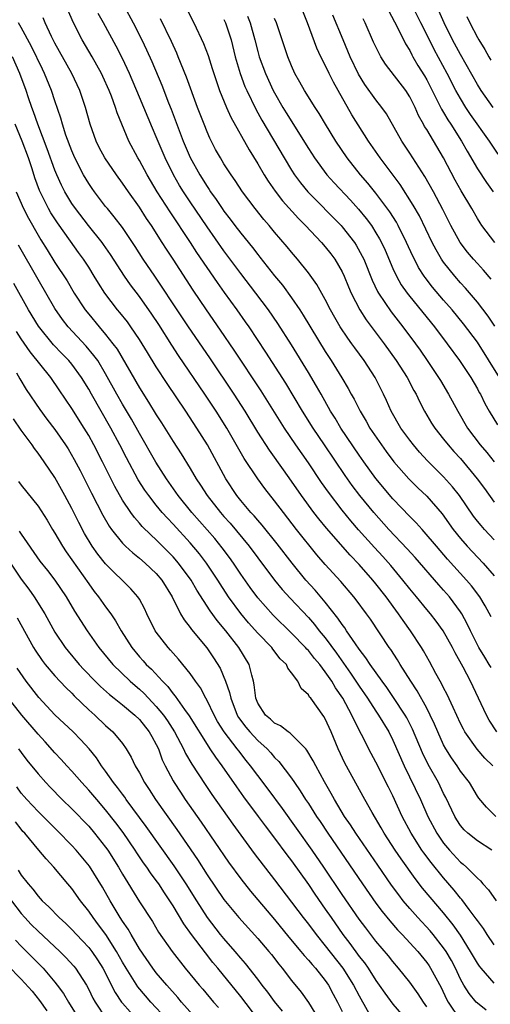
# Model space of a CAD drawing. Units: inches. Extents: x 2640000 to 2643000, y 1512000 to 1515000.
# Drawn here: x 2641007 to 2641063, y 1512959 to 1513075 of the extents above; entities that cross this region are included whole.
import ezdxf

# ---------------------------------------------------------------- set-up
doc = ezdxf.new("R2010")
doc.units = ezdxf.units.IN
doc.header["$MEASUREMENT"] = 0
doc.layers.add('LD26401512_2ft', color=72, linetype='Continuous')

msp = doc.modelspace()

# ---------------------------------------------------------------- linework, layer by layer
at = {"layer": 'LD26401512_2ft'}
for points, elevation in [([(2641018.14, 1513079), (2641020.25, 1513075), (2641021.27, 1513073), (2641021.83, 1513071.83), (2641022.45, 1513070.45), (2641023.64, 1513067.64), (2641024.45, 1513065.55), (2641024.77, 1513064.77), (2641026.19, 1513061), (2641027, 1513059.05), (2641028.14, 1513057), (2641029, 1513055.64), (2641029.27, 1513055.27), (2641029.43, 1513055), (2641030.1, 1513054.1), (2641030.8, 1513053), (2641031, 1513052.72), (2641031.76, 1513051.76), (2641032.31, 1513051), (2641033, 1513050.09), (2641034.38, 1513048.38), (2641035, 1513047.57), (2641035.26, 1513047.26), (2641037, 1513045.05), (2641037.93, 1513043.93), (2641039, 1513042.45), (2641039.99, 1513041), (2641040.39, 1513040.39), (2641043, 1513036.07), (2641043.7, 1513035), (2641044.95, 1513032.95), (2641045.7, 1513031.7), (2641046.06, 1513031), (2641046.41, 1513030.41), (2641047.11, 1513029), (2641047.83, 1513027.83), (2641048.29, 1513027), (2641049.64, 1513025), (2641050.21, 1513024.21), (2641051.12, 1513023), (2641052.88, 1513021), (2641053.94, 1513019.94), (2641055, 1513018.94), (2641056.85, 1513016.85), (2641058.15, 1513015), (2641059, 1513013.92), (2641059.78, 1513013), (2641061.67, 1513011), (2641063, 1513009.51)], 9234), ([(2641062.62, 1512998.62), (2641062.41, 1512999), (2641061.87, 1512999.87), (2641061.19, 1513001), (2641060.17, 1513003), (2641059.81, 1513003.81), (2641059.15, 1513005), (2641059, 1513005.24), (2641057.7, 1513007), (2641057, 1513007.81), (2641056.43, 1513008.43), (2641053.65, 1513011.65), (2641052.7, 1513012.7), (2641050.51, 1513015), (2641048.73, 1513017), (2641047.1, 1513019), (2641046.19, 1513020.19), (2641045.37, 1513021.37), (2641042.89, 1513025), (2641041.56, 1513027), (2641040.32, 1513029), (2641038.32, 1513032.32), (2641035.98, 1513035.98), (2641033.97, 1513039), (2641033.57, 1513039.57), (2641032.56, 1513041), (2641031.06, 1513043.06), (2641030.23, 1513044.23), (2641027.81, 1513047.81), (2641027.06, 1513049), (2641024.62, 1513052.62), (2641023.1, 1513055), (2641021.9, 1513057), (2641021, 1513058.71), (2641020.82, 1513059), (2641019.75, 1513061), (2641018.9, 1513063), (2641018.35, 1513064.35), (2641018.17, 1513065), (2641017.68, 1513066.32), (2641017.41, 1513067), (2641016.66, 1513068.66), (2641016.5, 1513069), (2641015.39, 1513071), (2641014.22, 1513073), (2641013.19, 1513075), (2641012.32, 1513077)], 9238), ([(2641026.62, 1513076.62), (2641027.45, 1513075), (2641028.58, 1513072.58), (2641029.13, 1513071.13), (2641029.62, 1513069.62), (2641029.8, 1513069), (2641030.48, 1513067), (2641031.3, 1513065), (2641031.83, 1513063.83), (2641033.97, 1513059.97), (2641035, 1513058.32), (2641035.77, 1513057), (2641036.24, 1513056.24), (2641037.06, 1513055.06), (2641037.93, 1513053.92), (2641039.82, 1513051.82), (2641040.65, 1513051), (2641042.54, 1513049), (2641043, 1513048.47), (2641043.65, 1513047.65), (2641044.14, 1513047), (2641045, 1513045.52), (2641045.24, 1513045), (2641045.75, 1513043.75), (2641046.07, 1513043), (2641047.1, 1513041), (2641047.84, 1513039.84), (2641049.95, 1513037), (2641051.39, 1513035), (2641052.68, 1513033), (2641053.47, 1513031.47), (2641053.74, 1513031), (2641054.14, 1513030.14), (2641054.73, 1513029), (2641055.58, 1513027.58), (2641055.96, 1513027), (2641057, 1513025.7), (2641057.53, 1513025), (2641058.22, 1513024.22), (2641059, 1513023.38), (2641060.99, 1513021), (2641061.83, 1513019.83), (2641063, 1513018.23)], 9230), ([(2641063.06, 1513039.06), (2641062.27, 1513040.27), (2641061, 1513041.93), (2641059.59, 1513043.59), (2641059, 1513044.22), (2641058.32, 1513045), (2641057, 1513046.67), (2641056.77, 1513047), (2641056.11, 1513048.11), (2641055.65, 1513049), (2641054.13, 1513052.13), (2641053.41, 1513053.41), (2641051.86, 1513055.86), (2641049.48, 1513059), (2641048.11, 1513061), (2641046.13, 1513064.13), (2641044.51, 1513067), (2641043.98, 1513067.98), (2641043.47, 1513069), (2641043, 1513070), (2641042.49, 1513071), (2641042.01, 1513072.01), (2641040.9, 1513075), (2641040.1, 1513077)], 9222), ([(2641050.47, 1513076.47), (2641051.53, 1513074.47), (2641052.51, 1513072.51), (2641053, 1513071.72), (2641053.23, 1513071.23), (2641053.37, 1513071), (2641053.97, 1513069.97), (2641054.73, 1513068.73), (2641055, 1513068.26), (2641056.33, 1513065.67), (2641056.77, 1513064.77), (2641057, 1513064.4), (2641057.51, 1513063.51), (2641057.86, 1513063), (2641059.11, 1513061), (2641059.79, 1513059.79), (2641061, 1513057.71), (2641062.08, 1513056.08), (2641062.87, 1513055)], 9216), ([(2641063.46, 1513059.46), (2641062.45, 1513061), (2641060.17, 1513064.17), (2641059.63, 1513065), (2641059, 1513066.03), (2641058.46, 1513067), (2641057.43, 1513069), (2641055.87, 1513071.87), (2641055, 1513073.62), (2641054.29, 1513075), (2641053.34, 1513077)], 9214), ([(2641062.88, 1513065), (2641061.44, 1513067), (2641061, 1513067.7), (2641059, 1513071.26), (2641058.07, 1513073), (2641057.06, 1513075), (2641056.45, 1513076.45)], 9212), ([(2641063.32, 1512991), (2641062.4, 1512992.4), (2641062.06, 1512993), (2641060.2, 1512997), (2641059.33, 1512998.67), (2641058.37, 1513000.37), (2641058.06, 1513001), (2641056.94, 1513003), (2641056.12, 1513004.12), (2641055.44, 1513005), (2641055, 1513005.52), (2641053.81, 1513007), (2641053, 1513007.96), (2641052.19, 1513009), (2641050.74, 1513010.74), (2641049.8, 1513011.8), (2641048.84, 1513012.84), (2641046.94, 1513014.94), (2641046.02, 1513016.02), (2641045, 1513017.27), (2641043.39, 1513019.39), (2641042.57, 1513020.57), (2641041, 1513022.88), (2641039.52, 1513025), (2641038.17, 1513027), (2641035.42, 1513031.42), (2641032.23, 1513036.23), (2641030.61, 1513038.61), (2641028.95, 1513041), (2641027.36, 1513043.36), (2641025, 1513047.01), (2641024.2, 1513048.2), (2641023.71, 1513049), (2641022.43, 1513051), (2641021.85, 1513051.85), (2641021, 1513053.18), (2641019.7, 1513055), (2641019, 1513056.02), (2641018.27, 1513057), (2641016.9, 1513059), (2641016.24, 1513060.24), (2641015.87, 1513061), (2641015.16, 1513063), (2641014.63, 1513065), (2641013.95, 1513067), (2641012.99, 1513069), (2641011, 1513072.61), (2641010.61, 1513073.39), (2641009.86, 1513075), (2641009.61, 1513075.61)], 9240), ([(2641062.62, 1513004.62), (2641061.94, 1513005.94), (2641061.28, 1513007), (2641060.3, 1513008.3), (2641059.71, 1513009), (2641057.47, 1513011.46), (2641056.16, 1513013), (2641054.72, 1513014.72), (2641054.45, 1513015), (2641053.77, 1513015.77), (2641053, 1513016.53), (2641051, 1513018.63), (2641049, 1513021.01), (2641047.55, 1513023), (2641047, 1513023.79), (2641044.83, 1513027), (2641044.16, 1513028.16), (2641043.63, 1513029), (2641042.5, 1513031), (2641041.97, 1513031.97), (2641041, 1513033.6), (2641039, 1513036.87), (2641037.39, 1513039.39), (2641036.26, 1513041), (2641034.77, 1513043), (2641033, 1513045.3), (2641031, 1513048.01), (2641029, 1513050.85), (2641027, 1513053.8), (2641026.21, 1513055), (2641025.75, 1513055.75), (2641025.02, 1513057), (2641024.04, 1513059), (2641023, 1513061.51), (2641022.54, 1513062.54), (2641021, 1513066.22), (2641019.82, 1513069), (2641019, 1513070.79), (2641018.25, 1513072.25), (2641016.73, 1513075), (2641016.12, 1513076.12)], 9236), ([(2641063, 1513013.76), (2641061.83, 1513015), (2641061.44, 1513015.44), (2641061, 1513015.99), (2641060.56, 1513016.56), (2641058.89, 1513019), (2641058.06, 1513020.06), (2641057, 1513021.22), (2641055.11, 1513023.11), (2641054.15, 1513024.15), (2641053.42, 1513025), (2641053, 1513025.55), (2641051.95, 1513027), (2641050.81, 1513029), (2641050.26, 1513030.26), (2641049.9, 1513031), (2641048.9, 1513033), (2641047.59, 1513035), (2641046.49, 1513036.49), (2641046.13, 1513037), (2641045.65, 1513037.65), (2641044.77, 1513039), (2641044.12, 1513040.12), (2641043.62, 1513041), (2641043, 1513042.22), (2641042.01, 1513044.01), (2641041, 1513045.41), (2641039.71, 1513047), (2641039, 1513047.83), (2641038.48, 1513048.48), (2641037, 1513050.2), (2641036.34, 1513051), (2641035.72, 1513051.72), (2641034.69, 1513053), (2641033.2, 1513055), (2641032.34, 1513056.33), (2641031.85, 1513057), (2641031, 1513058.32), (2641030.58, 1513059), (2641030.02, 1513060.02), (2641029.34, 1513061.34), (2641029, 1513062.11), (2641028.65, 1513063), (2641027.88, 1513065), (2641026.58, 1513068.58), (2641025.6, 1513071), (2641025.42, 1513071.42), (2641024.8, 1513072.8), (2641023.5, 1513075.5)], 9232), ([(2641031, 1513075.41), (2641031.18, 1513075), (2641031.84, 1513073), (2641032.34, 1513071), (2641032.92, 1513069), (2641033.48, 1513067.48), (2641033.7, 1513067), (2641034.78, 1513064.78), (2641035.49, 1513063.49), (2641038.12, 1513059), (2641039, 1513057.55), (2641039.36, 1513057), (2641040.06, 1513056.06), (2641040.93, 1513055), (2641044.86, 1513051), (2641045, 1513050.84), (2641046.45, 1513049), (2641046.67, 1513048.67), (2641047.38, 1513047.38), (2641047.55, 1513047), (2641048.54, 1513044.54), (2641049.18, 1513043.18), (2641049.29, 1513043), (2641050.79, 1513040.79), (2641052.18, 1513039), (2641053.66, 1513037), (2641054.22, 1513036.22), (2641055.07, 1513035), (2641056.41, 1513033), (2641056.62, 1513032.62), (2641057.6, 1513031), (2641058.67, 1513029), (2641059.84, 1513027), (2641061.34, 1513025), (2641062.11, 1513024.1), (2641063, 1513023)], 9228), ([(2641033.79, 1513075.79), (2641034.1, 1513075), (2641034.66, 1513073), (2641035, 1513071.62), (2641035.17, 1513071), (2641035.91, 1513069), (2641036.84, 1513067), (2641037, 1513066.71), (2641037.99, 1513065), (2641038.37, 1513064.37), (2641041, 1513060.14), (2641041.73, 1513059), (2641043.19, 1513057), (2641044.05, 1513056.05), (2641045.99, 1513053.99), (2641046.94, 1513052.94), (2641047.84, 1513051.84), (2641048.45, 1513051), (2641049, 1513050.14), (2641049.42, 1513049.42), (2641049.64, 1513049), (2641050.07, 1513048.07), (2641051, 1513045.89), (2641051.42, 1513045), (2641051.99, 1513043.99), (2641052.69, 1513043), (2641053, 1513042.59), (2641055.91, 1513039), (2641057.43, 1513037), (2641058.89, 1513035), (2641060.21, 1513033), (2641061, 1513031.66), (2641061.23, 1513031.23), (2641061.37, 1513031), (2641061.9, 1513029.9), (2641062.4, 1513029), (2641063.37, 1513027.37)], 9226), ([(2641063.63, 1513033), (2641061, 1513037.17), (2641059.36, 1513039.36), (2641058.01, 1513041), (2641057, 1513042.16), (2641055.7, 1513043.7), (2641054.83, 1513044.83), (2641054.71, 1513045), (2641054.04, 1513046.04), (2641053.54, 1513047), (2641053.36, 1513047.36), (2641052.63, 1513049), (2641051.63, 1513051), (2641051.41, 1513051.41), (2641050.64, 1513052.64), (2641049, 1513054.83), (2641048.03, 1513056.03), (2641047.17, 1513057), (2641045.59, 1513059), (2641044.23, 1513061), (2641043.01, 1513063), (2641042.27, 1513064.27), (2641041.79, 1513065), (2641040.55, 1513067), (2641040, 1513068), (2641039.41, 1513069), (2641039, 1513069.9), (2641038.55, 1513071), (2641037.23, 1513075), (2641037, 1513075.52)], 9224), ([(2641062.65, 1513044.65), (2641061.72, 1513045.72), (2641061, 1513046.49), (2641060.54, 1513047), (2641059.84, 1513047.84), (2641058.97, 1513048.97), (2641057.86, 1513051), (2641056.9, 1513052.9), (2641055.8, 1513055), (2641054.79, 1513056.79), (2641053, 1513059.57), (2641052.04, 1513061), (2641050.23, 1513064.23), (2641049.7, 1513065), (2641049, 1513065.88), (2641047.69, 1513067.69), (2641046.93, 1513068.93), (2641045.96, 1513071), (2641045.1, 1513073), (2641043.91, 1513075.91)], 9220), ([(2641063.05, 1513049), (2641061.52, 1513051), (2641061.31, 1513051.31), (2641061, 1513051.83), (2641060.33, 1513053), (2641059.1, 1513055.1), (2641058.37, 1513056.37), (2641056.99, 1513059), (2641055, 1513062.37), (2641054.75, 1513062.75), (2641054.63, 1513063), (2641054.03, 1513064.03), (2641053.62, 1513065), (2641053, 1513066.23), (2641052.52, 1513067), (2641050.12, 1513070.12), (2641049.58, 1513071), (2641049.37, 1513071.37), (2641048.72, 1513072.72), (2641047.72, 1513075), (2641047.48, 1513075.48)], 9218), ([(2641059.77, 1513075.77), (2641060.11, 1513075), (2641061, 1513073.28), (2641061.16, 1513073), (2641061.87, 1513071.87), (2641062.35, 1513071), (2641062.6, 1513070.6)], 9210), ([(2641062.81, 1512987), (2641061.9, 1512987.9), (2641060.97, 1512988.97), (2641059.53, 1512991), (2641059.34, 1512991.34), (2641059, 1512992), (2641058.12, 1512993.88), (2641057.42, 1512995.42), (2641057, 1512996.21), (2641056.74, 1512996.74), (2641056.58, 1512997), (2641056.09, 1512997.91), (2641055.34, 1512999.34), (2641054.63, 1513000.63), (2641054.4, 1513001), (2641053.07, 1513003), (2641052.2, 1513004.2), (2641051.68, 1513005), (2641050.2, 1513007), (2641049, 1513008.54), (2641048.62, 1513009), (2641047, 1513010.84), (2641045.93, 1513011.93), (2641043.14, 1513015.14), (2641042.25, 1513016.25), (2641041.66, 1513017), (2641040.19, 1513019), (2641039, 1513020.72), (2641038.04, 1513022.04), (2641036.38, 1513024.38), (2641035, 1513026.53), (2641033.51, 1513029), (2641032.23, 1513031), (2641029.32, 1513035.32), (2641026.81, 1513039), (2641025, 1513041.72), (2641023.71, 1513043.71), (2641022.81, 1513045), (2641021.46, 1513047), (2641020.51, 1513048.51), (2641019, 1513050.75), (2641018.03, 1513052.03), (2641017.21, 1513053), (2641017, 1513053.27), (2641015.68, 1513055), (2641015.39, 1513055.39), (2641015, 1513055.97), (2641014.38, 1513057), (2641013.35, 1513059), (2641013, 1513059.83), (2641012.31, 1513061.69), (2641011.89, 1513063), (2641011.7, 1513063.7), (2641011, 1513065.76), (2641010.61, 1513067), (2641009.78, 1513069), (2641009.52, 1513069.52), (2641008.22, 1513072.22), (2641007, 1513074.45), (2641006.68, 1513075)], 9242), ([(2641063.18, 1512981), (2641062.07, 1512982.07), (2641061.17, 1512983.17), (2641061, 1512983.41), (2641060.05, 1512985), (2641059, 1512986.37), (2641058.59, 1512987), (2641057.93, 1512987.93), (2641057.26, 1512989), (2641057, 1512989.47), (2641056.3, 1512991), (2641055.92, 1512991.92), (2641055.42, 1512993), (2641055, 1512993.81), (2641053.87, 1512995.87), (2641053.11, 1512997), (2641051.87, 1512999), (2641051.54, 1512999.54), (2641050.76, 1513000.76), (2641050.57, 1513001), (2641048.35, 1513004.35), (2641047.89, 1513005), (2641046.66, 1513006.66), (2641046.38, 1513007), (2641044.83, 1513008.83), (2641043, 1513010.84), (2641042, 1513012), (2641039.61, 1513015), (2641038.04, 1513017), (2641037, 1513018.37), (2641035.84, 1513019.84), (2641035, 1513021), (2641033.41, 1513023.41), (2641031.33, 1513027), (2641030.08, 1513029), (2641028.76, 1513031), (2641025.62, 1513035.62), (2641024.83, 1513036.83), (2641023.28, 1513039.28), (2641022.48, 1513040.48), (2641021, 1513042.59), (2641019.96, 1513043.96), (2641019.23, 1513045), (2641017.58, 1513047.58), (2641016.75, 1513048.75), (2641016.58, 1513049), (2641014.96, 1513051), (2641013.43, 1513053), (2641013, 1513053.62), (2641012.16, 1513055), (2641011.77, 1513055.77), (2641011.22, 1513057), (2641011, 1513057.55), (2641010.1, 1513060.1), (2641008.97, 1513063), (2641008.48, 1513064.48), (2641008.28, 1513065), (2641007.87, 1513066.13), (2641007.59, 1513067), (2641006.84, 1513069), (2641005.98, 1513071)], 9244), ([(2641062.71, 1512977), (2641061, 1512978.09), (2641059.86, 1512979), (2641059.42, 1512979.42), (2641059, 1512979.93), (2641058.58, 1512980.58), (2641058.33, 1512981), (2641057.25, 1512983.25), (2641057, 1512983.72), (2641056.59, 1512984.59), (2641056.38, 1512985), (2641055.16, 1512987.16), (2641054.51, 1512988.51), (2641053.33, 1512991.33), (2641052.66, 1512992.66), (2641052.46, 1512993), (2641051.09, 1512995.09), (2641050.27, 1512996.27), (2641049.72, 1512997), (2641048.3, 1512999), (2641047.8, 1512999.8), (2641047, 1513000.81), (2641046.56, 1513001.44), (2641045.52, 1513003), (2641045.32, 1513003.32), (2641045, 1513003.73), (2641044.5, 1513004.5), (2641043, 1513006.38), (2641041.8, 1513007.8), (2641040.7, 1513009), (2641039.06, 1513011), (2641037.29, 1513013.29), (2641035.51, 1513015.51), (2641035, 1513016.08), (2641034.59, 1513016.59), (2641034.2, 1513017), (2641033, 1513018.43), (2641032.54, 1513019), (2641031.23, 1513021), (2641029.05, 1513025), (2641027.8, 1513027), (2641026.5, 1513029), (2641024.28, 1513032.28), (2641023, 1513034.24), (2641021.94, 1513035.94), (2641021.32, 1513037), (2641021, 1513037.5), (2641019.99, 1513039), (2641019.57, 1513039.57), (2641018.69, 1513040.69), (2641018.42, 1513041), (2641016.91, 1513043), (2641016.16, 1513044.16), (2641015.66, 1513045), (2641015, 1513046.05), (2641014.39, 1513047), (2641013.8, 1513047.8), (2641012.85, 1513049.15), (2641011.3, 1513051.3), (2641010.51, 1513052.51), (2641010.24, 1513053), (2641009.16, 1513055.16), (2641008.63, 1513056.63), (2641008.3, 1513057.7), (2641007.87, 1513059), (2641007.14, 1513061), (2641006.3, 1513063)], 9246), ([(2641006.4, 1513055), (2641007.29, 1513053), (2641007.87, 1513051.87), (2641009, 1513049.85), (2641009.32, 1513049.32), (2641010.1, 1513048.1), (2641011, 1513046.63), (2641012.43, 1513044.43), (2641013.28, 1513043), (2641014.59, 1513041), (2641015, 1513040.48), (2641016.22, 1513039), (2641017, 1513038.1), (2641017.87, 1513037), (2641018.36, 1513036.36), (2641021, 1513031.78), (2641022.09, 1513030.09), (2641023, 1513028.57), (2641023.63, 1513027.63), (2641025, 1513025.41), (2641025.95, 1513023.95), (2641027, 1513022.2), (2641027.7, 1513021), (2641028.23, 1513020.23), (2641029, 1513019), (2641030.58, 1513017), (2641031, 1513016.51), (2641031.73, 1513015.73), (2641033.98, 1513013), (2641035, 1513011.62), (2641036.99, 1513008.99), (2641037.89, 1513007.89), (2641038.85, 1513006.85), (2641041, 1513004.55), (2641041.72, 1513003.72), (2641042.28, 1513003), (2641043, 1513002.14), (2641044.33, 1513000.33), (2641045.98, 1512997.98), (2641047, 1512996.41), (2641047.99, 1512995), (2641049, 1512993.45), (2641049.31, 1512993), (2641050.51, 1512991), (2641051, 1512990.02), (2641052.34, 1512987), (2641054.26, 1512983), (2641055.14, 1512981), (2641056.19, 1512979), (2641057, 1512977.84), (2641057.7, 1512977), (2641059, 1512975.59), (2641059.33, 1512975.33), (2641059.71, 1512975), (2641061, 1512973.66), (2641061.35, 1512973.35), (2641061.65, 1512973), (2641062.31, 1512972.31), (2641063.22, 1512971)], 9248), ([(2641063, 1512965.78), (2641062.17, 1512967), (2641061.71, 1512967.71), (2641061, 1512968.65), (2641060.87, 1512968.87), (2641060.02, 1512969.98), (2641059.16, 1512971.16), (2641059, 1512971.32), (2641058.26, 1512972.26), (2641057, 1512973.7), (2641055.52, 1512975.52), (2641054.67, 1512976.67), (2641054.44, 1512977), (2641053.15, 1512979), (2641052.11, 1512981), (2641051, 1512983.44), (2641050.47, 1512984.47), (2641049, 1512987.43), (2641048.44, 1512988.44), (2641047.3, 1512990.7), (2641046.4, 1512992.4), (2641046.16, 1512993), (2641045.07, 1512995), (2641044.22, 1512996.22), (2641043.78, 1512997), (2641043, 1512998.14), (2641042.34, 1512999), (2641041.72, 1512999.72), (2641041, 1513000.64), (2641040.81, 1513000.82), (2641040.66, 1513001), (2641039, 1513002.7), (2641036.83, 1513004.83), (2641035, 1513006.9), (2641034.11, 1513008.11), (2641033, 1513009.71), (2641032.14, 1513011), (2641031.67, 1513011.67), (2641030.81, 1513012.81), (2641029.91, 1513013.91), (2641027.22, 1513017), (2641025.6, 1513019), (2641024.19, 1513021), (2641022.95, 1513022.95), (2641021, 1513026.35), (2641020.05, 1513028.05), (2641019, 1513029.83), (2641018.34, 1513031), (2641017, 1513033.44), (2641016.06, 1513035), (2641015.62, 1513035.62), (2641014.7, 1513036.7), (2641012.55, 1513039), (2641011.88, 1513039.88), (2641011, 1513041.17), (2641009, 1513044.6), (2641006.68, 1513048.68)], 9250), ([(2641063, 1512961.22), (2641061.44, 1512963), (2641061.24, 1512963.24), (2641061, 1512963.6), (2641060.2, 1512965), (2641059, 1512966.92), (2641058.15, 1512968.15), (2641057, 1512969.59), (2641055.41, 1512971.41), (2641054.51, 1512972.51), (2641053.63, 1512973.63), (2641051.96, 1512975.96), (2641051.26, 1512977), (2641049.98, 1512979), (2641049.63, 1512979.63), (2641048.53, 1512981.47), (2641047.66, 1512983), (2641045.32, 1512987.32), (2641044.52, 1512989), (2641043.69, 1512991), (2641043, 1512992.57), (2641042.84, 1512992.84), (2641041.27, 1512995), (2641041.14, 1512995.14), (2641041, 1512995.4), (2641040.13, 1512996.13), (2641039.73, 1512997), (2641039, 1512998), (2641038.55, 1512998.55), (2641038.39, 1512999), (2641037.67, 1512999.67), (2641036.8, 1513000.8), (2641036.67, 1513001), (2641035, 1513002.72), (2641033.93, 1513003.93), (2641033, 1513005.03), (2641031.56, 1513007), (2641030.56, 1513008.56), (2641030.29, 1513009), (2641028.95, 1513011), (2641028.1, 1513012.1), (2641027, 1513013.41), (2641025, 1513015.61), (2641024.31, 1513016.31), (2641023.7, 1513017), (2641023, 1513017.85), (2641022.1, 1513019), (2641021.65, 1513019.65), (2641020.87, 1513020.87), (2641019.47, 1513023.47), (2641018.68, 1513025), (2641017.6, 1513027), (2641015.33, 1513031), (2641015, 1513031.6), (2641014.15, 1513033), (2641013, 1513034.57), (2641012.65, 1513035), (2641011.82, 1513035.82), (2641010.85, 1513036.85), (2641009.07, 1513039.07), (2641007.89, 1513041), (2641006.14, 1513044.14)], 9252), ([(2641062.05, 1512958.05), (2641061, 1512958.86), (2641060.86, 1512959), (2641060.02, 1512960.02), (2641059.41, 1512961), (2641059, 1512961.73), (2641058.4, 1512963), (2641057.92, 1512963.92), (2641057.29, 1512965), (2641057, 1512965.44), (2641055.76, 1512967), (2641055.42, 1512967.42), (2641053.95, 1512969), (2641053, 1512970.08), (2641052.23, 1512971), (2641051.69, 1512971.69), (2641050.84, 1512972.84), (2641049.2, 1512975.2), (2641046.61, 1512979), (2641045.99, 1512979.99), (2641045.29, 1512981), (2641044.08, 1512983), (2641043.71, 1512983.71), (2641042.92, 1512985.08), (2641041.87, 1512987), (2641041.58, 1512987.58), (2641040.83, 1512988.83), (2641040.68, 1512989), (2641038.85, 1512990.85), (2641038.61, 1512991), (2641037.71, 1512991.71), (2641037, 1512992.05), (2641036.51, 1512992.51), (2641035.91, 1512993), (2641035, 1512994.43), (2641034.76, 1512995), (2641034.6, 1512996.6), (2641034.51, 1512997), (2641034.29, 1512997.71), (2641033.98, 1512999), (2641032.77, 1513001), (2641031.22, 1513003), (2641030.2, 1513004.2), (2641029.36, 1513005.36), (2641027.8, 1513007.8), (2641027.11, 1513009), (2641025.64, 1513011), (2641025, 1513011.74), (2641024.38, 1513012.38), (2641023, 1513013.76), (2641022.34, 1513014.34), (2641021.34, 1513015.34), (2641021, 1513015.75), (2641020.4, 1513016.4), (2641019.98, 1513017), (2641019, 1513018.47), (2641018.08, 1513020.08), (2641016.63, 1513023), (2641015.61, 1513025), (2641015, 1513026.11), (2641014.47, 1513027), (2641013, 1513029.32), (2641011.52, 1513031.52), (2641010.5, 1513033), (2641008.05, 1513036.05), (2641007, 1513037.59), (2641006.45, 1513038.45)], 9254), ([(2641006.46, 1513033.54), (2641006.84, 1513032.84), (2641007.59, 1513031.59), (2641009.21, 1513029.21), (2641010.06, 1513028.06), (2641011, 1513026.84), (2641012.27, 1513025), (2641012.55, 1513024.55), (2641013.28, 1513023.28), (2641013.97, 1513021.97), (2641015.31, 1513019.31), (2641016.67, 1513016.67), (2641017.4, 1513015.4), (2641017.69, 1513015), (2641019, 1513013.37), (2641019.36, 1513013), (2641020.21, 1513012.21), (2641021, 1513011.59), (2641021.69, 1513011), (2641023, 1513009.77), (2641023.66, 1513009), (2641024.89, 1513007), (2641025.88, 1513005), (2641026.28, 1513004.28), (2641027, 1513003.38), (2641027.15, 1513003.15), (2641028.97, 1513000.98), (2641029.78, 1512999.78), (2641030.54, 1512998.54), (2641031.2, 1512997), (2641031.68, 1512995.68), (2641031.8, 1512995), (2641032.57, 1512993), (2641032.73, 1512992.73), (2641033.58, 1512991.58), (2641034.07, 1512991), (2641035, 1512989.98), (2641036.1, 1512989), (2641036.54, 1512988.54), (2641037, 1512987.99), (2641037.51, 1512987.51), (2641039, 1512985.51), (2641039.34, 1512985), (2641040.04, 1512984.04), (2641040.67, 1512983), (2641041, 1512982.51), (2641041.96, 1512981), (2641042.39, 1512980.39), (2641043.3, 1512979), (2641047.41, 1512973), (2641049, 1512970.72), (2641049.74, 1512969.74), (2641050.63, 1512968.63), (2641051.56, 1512967.56), (2641052.11, 1512967), (2641053.94, 1512965), (2641055, 1512963.7), (2641055.29, 1512963.29), (2641055.47, 1512963), (2641056.71, 1512960.71), (2641057.36, 1512959.36), (2641057.55, 1512959), (2641058.93, 1512956.93)], 9256), ([(2641055, 1512958.45), (2641054.62, 1512959), (2641053.99, 1512959.99), (2641053, 1512961.34), (2641051.67, 1512963), (2641051, 1512963.79), (2641050.47, 1512964.47), (2641049, 1512966.21), (2641047.78, 1512967.78), (2641047, 1512968.83), (2641045, 1512971.76), (2641042.82, 1512975), (2641041.45, 1512977), (2641039.61, 1512979.61), (2641037.94, 1512981.94), (2641036.23, 1512984.23), (2641035, 1512985.84), (2641034.15, 1512987), (2641033.63, 1512987.63), (2641032.75, 1512988.75), (2641032.58, 1512989), (2641031.03, 1512991.03), (2641030.25, 1512992.25), (2641029.83, 1512993), (2641029, 1512994.73), (2641028.85, 1512995), (2641028.21, 1512996.21), (2641027.64, 1512997), (2641027, 1512997.94), (2641025.64, 1512999.64), (2641025, 1513000.33), (2641024.69, 1513000.69), (2641024.39, 1513001), (2641023, 1513002.81), (2641022.87, 1513003), (2641021.89, 1513005), (2641021.61, 1513005.61), (2641021, 1513006.72), (2641020.82, 1513007), (2641019.97, 1513007.97), (2641017, 1513010.91), (2641016.07, 1513012.07), (2641015.41, 1513013), (2641014.5, 1513014.5), (2641013.81, 1513015.81), (2641013, 1513017.49), (2641012.19, 1513019), (2641011, 1513021.15), (2641009.74, 1513023), (2641009, 1513024.04), (2641008.57, 1513024.57), (2641008.3, 1513025), (2641007, 1513026.74), (2641006.09, 1513028.09)], 9258), ([(2641006.69, 1513020.69), (2641007, 1513020.25), (2641009, 1513017.75), (2641010.08, 1513016.08), (2641010.72, 1513015), (2641011, 1513014.56), (2641011.88, 1513013), (2641012.33, 1513012.33), (2641015, 1513008.54), (2641015.65, 1513007.65), (2641016.17, 1513007), (2641017, 1513005.82), (2641017.61, 1513005), (2641018.18, 1513004.18), (2641018.83, 1513003), (2641020.09, 1513001), (2641021, 1512999.91), (2641021.43, 1512999.44), (2641021.8, 1512999), (2641022.43, 1512998.43), (2641023.72, 1512997), (2641024.37, 1512996.37), (2641025, 1512995.52), (2641025.25, 1512995.25), (2641026.35, 1512993.65), (2641026.9, 1512992.9), (2641029.2, 1512989.2), (2641029.35, 1512989), (2641030, 1512988), (2641030.74, 1512987), (2641032.49, 1512984.49), (2641033.33, 1512983.33), (2641035.07, 1512981), (2641035.88, 1512979.88), (2641037, 1512978.43), (2641038.46, 1512976.46), (2641039, 1512975.75), (2641041, 1512972.91), (2641041.77, 1512971.77), (2641043, 1512970), (2641043.68, 1512969), (2641045.09, 1512967), (2641045.92, 1512965.92), (2641047, 1512964.41), (2641047.63, 1512963.63), (2641048.06, 1512963), (2641049, 1512961.54), (2641049.39, 1512961), (2641050.05, 1512960.05), (2641051, 1512958.74), (2641053, 1512956.4)], 9260), ([(2641006.78, 1513014.78), (2641007, 1513014.42), (2641009.23, 1513011.23), (2641010.11, 1513010.11), (2641010.98, 1513008.98), (2641012.32, 1513007), (2641013.33, 1513005.33), (2641014.81, 1513003), (2641016.2, 1513001), (2641017.84, 1512999), (2641019.92, 1512997), (2641020.49, 1512996.49), (2641021, 1512996.06), (2641021.55, 1512995.55), (2641023, 1512994.03), (2641023.84, 1512993), (2641024.31, 1512992.32), (2641025.16, 1512991), (2641026.22, 1512989), (2641026.46, 1512988.46), (2641027.2, 1512987.2), (2641028.78, 1512984.78), (2641029.59, 1512983.59), (2641032.07, 1512980.07), (2641033, 1512978.77), (2641034.6, 1512976.6), (2641037, 1512973.48), (2641040.38, 1512969), (2641041, 1512968.21), (2641041.91, 1512967), (2641043, 1512965.67), (2641045.08, 1512963), (2641046.35, 1512961), (2641047, 1512959.75), (2641048.7, 1512956.7)], 9262), ([(2641005.74, 1513011), (2641007, 1513009.09), (2641007.91, 1513007.91), (2641008.56, 1513007), (2641009.79, 1513005), (2641011, 1513002.83), (2641012.23, 1513001), (2641012.57, 1513000.57), (2641013.87, 1512999), (2641014.41, 1512998.41), (2641015.78, 1512997), (2641016.4, 1512996.4), (2641017.45, 1512995.45), (2641018.03, 1512995), (2641019, 1512994.21), (2641020.45, 1512993), (2641021, 1512992.46), (2641022.17, 1512991), (2641022.46, 1512990.46), (2641023, 1512989.5), (2641023.24, 1512989), (2641023.71, 1512987.71), (2641024.06, 1512987), (2641025, 1512985.22), (2641025.12, 1512985), (2641025.86, 1512983.86), (2641026.43, 1512983), (2641028.32, 1512980.32), (2641031.56, 1512975.56), (2641033, 1512973.61), (2641034.15, 1512972.15), (2641037, 1512968.77), (2641038.7, 1512966.7), (2641040.12, 1512965), (2641040.5, 1512964.5), (2641041, 1512963.98), (2641041.43, 1512963.43), (2641041.84, 1512963), (2641043, 1512961.54), (2641043.37, 1512961), (2641043.93, 1512959.93), (2641044.45, 1512959), (2641045, 1512957.9)], 9264), ([(2641006.53, 1513004.53), (2641008.48, 1513001), (2641008.68, 1513000.68), (2641009.48, 1512999.48), (2641009.86, 1512999), (2641011, 1512997.65), (2641012.28, 1512996.28), (2641013, 1512995.58), (2641013.28, 1512995.28), (2641015, 1512993.64), (2641015.72, 1512993), (2641017, 1512991.77), (2641017.87, 1512991), (2641019, 1512989.62), (2641019.45, 1512989), (2641020.03, 1512988.03), (2641020.51, 1512987), (2641021, 1512986.15), (2641021.6, 1512985), (2641022.17, 1512984.17), (2641022.92, 1512983), (2641025.44, 1512979.44), (2641027.88, 1512975.88), (2641029, 1512974.08), (2641031, 1512971.14), (2641032.76, 1512969), (2641035, 1512966.54), (2641036.33, 1512965), (2641036.63, 1512964.63), (2641037.5, 1512963.5), (2641037.91, 1512963), (2641039, 1512961.57), (2641040.16, 1512960.16), (2641041, 1512958.96), (2641042.21, 1512957)], 9266), ([(2641037.93, 1512957.93), (2641037, 1512959.06), (2641036.18, 1512960.18), (2641035.54, 1512961), (2641035, 1512961.72), (2641033.57, 1512963.57), (2641033, 1512964.2), (2641032.33, 1512965), (2641031, 1512966.51), (2641030.6, 1512967), (2641029.06, 1512969), (2641027.78, 1512971), (2641026.53, 1512973), (2641025.13, 1512975.13), (2641021.81, 1512979.8), (2641019.44, 1512983), (2641019.27, 1512983.27), (2641019, 1512983.62), (2641018.42, 1512984.42), (2641017.95, 1512985), (2641017, 1512986.37), (2641016.53, 1512987), (2641015.92, 1512987.92), (2641015.04, 1512989), (2641014.07, 1512990.07), (2641013.15, 1512991), (2641011, 1512993.04), (2641009.08, 1512995.08), (2641007.59, 1512997), (2641006.54, 1512998.54)], 9268), ([(2641035.03, 1512957), (2641033, 1512959.64), (2641030.27, 1512963), (2641029.69, 1512963.69), (2641028.82, 1512964.82), (2641027.18, 1512967), (2641026.26, 1512968.26), (2641025, 1512970.39), (2641024.61, 1512971), (2641023.95, 1512971.95), (2641023.28, 1512973), (2641023, 1512973.4), (2641022.31, 1512974.31), (2641021.86, 1512975), (2641021.49, 1512975.49), (2641020.69, 1512976.69), (2641020.49, 1512977), (2641019.08, 1512979.08), (2641018.22, 1512980.22), (2641017, 1512981.78), (2641015.94, 1512983), (2641015, 1512984.12), (2641014.18, 1512985), (2641013, 1512986.36), (2641012.41, 1512987), (2641011.75, 1512987.75), (2641011, 1512988.54), (2641009.84, 1512989.84), (2641009, 1512990.73), (2641007.09, 1512993), (2641005.51, 1512995)], 9270), ([(2641006.68, 1512989), (2641007, 1512988.55), (2641007.67, 1512987.67), (2641009, 1512986.05), (2641009.93, 1512985), (2641010.45, 1512984.45), (2641011.87, 1512983), (2641013, 1512981.88), (2641015, 1512979.82), (2641015.7, 1512979), (2641017, 1512977.36), (2641017.25, 1512977), (2641018.52, 1512975), (2641019, 1512974.17), (2641021, 1512970.88), (2641022.53, 1512968.53), (2641023.27, 1512967.27), (2641024.87, 1512965), (2641026.43, 1512963), (2641028.07, 1512961), (2641028.51, 1512960.51), (2641029.78, 1512959), (2641030.35, 1512958.35)], 9272), ([(2641028.36, 1512956.36), (2641026, 1512959), (2641025.54, 1512959.54), (2641024.24, 1512961), (2641023, 1512962.47), (2641022.59, 1512963), (2641021, 1512965.3), (2641020.01, 1512967), (2641019.65, 1512967.65), (2641019, 1512968.58), (2641018.73, 1512969), (2641017.54, 1512971), (2641016.62, 1512972.62), (2641015.08, 1512975.08), (2641013.51, 1512977), (2641013, 1512977.55), (2641011.29, 1512979.29), (2641009, 1512981.57), (2641007.67, 1512983), (2641007.36, 1512983.36), (2641007, 1512983.75), (2641006.48, 1512984.48)], 9274), ([(2641024.22, 1512957), (2641022.35, 1512959), (2641021.72, 1512959.72), (2641020.81, 1512960.81), (2641019.43, 1512963), (2641019, 1512963.74), (2641018.3, 1512965), (2641017.01, 1512967.01), (2641016.16, 1512968.16), (2641015.51, 1512969), (2641015, 1512969.78), (2641014.03, 1512971), (2641013, 1512972.44), (2641012.51, 1512973), (2641010.86, 1512975), (2641009.95, 1512975.95), (2641009.1, 1512977), (2641007.43, 1512979), (2641007.22, 1512979.22), (2641007, 1512979.49), (2641006.34, 1512980.34)], 9276), ([(2641006.63, 1512974.63), (2641007, 1512974.05), (2641007.83, 1512973), (2641008.38, 1512972.38), (2641009, 1512971.54), (2641009.27, 1512971.27), (2641009.49, 1512971), (2641010.28, 1512970.28), (2641011.5, 1512969), (2641012.3, 1512968.3), (2641013, 1512967.6), (2641013.55, 1512967), (2641014.26, 1512966.26), (2641015, 1512965.45), (2641015.35, 1512965), (2641016.02, 1512964.02), (2641016.65, 1512963), (2641018.12, 1512960.13), (2641018.89, 1512959), (2641019, 1512958.86), (2641020.82, 1512956.82)], 9278), ([(2641005.85, 1512971), (2641007, 1512969.51), (2641007.45, 1512969), (2641008.2, 1512968.2), (2641009, 1512967.38), (2641011.58, 1512965), (2641012.29, 1512964.29), (2641013.24, 1512963.24), (2641013.43, 1512963), (2641014.72, 1512961), (2641015, 1512960.48), (2641015.48, 1512959.48), (2641015.75, 1512959), (2641017.06, 1512957)], 9280), ([(2641006.32, 1512966.32), (2641007, 1512965.61), (2641009.59, 1512963), (2641011, 1512961.36), (2641011.28, 1512961), (2641012.01, 1512960.01), (2641012.59, 1512959), (2641013.51, 1512957.51)], 9282), ([(2641005.38, 1512963.38), (2641007, 1512961.7), (2641008.3, 1512960.3), (2641009.18, 1512959.18), (2641010.05, 1512957.95)], 9284)]:
    msp.add_lwpolyline(points, dxfattribs=dict(at, elevation=elevation))

doc.saveas('drawing.dxf')
